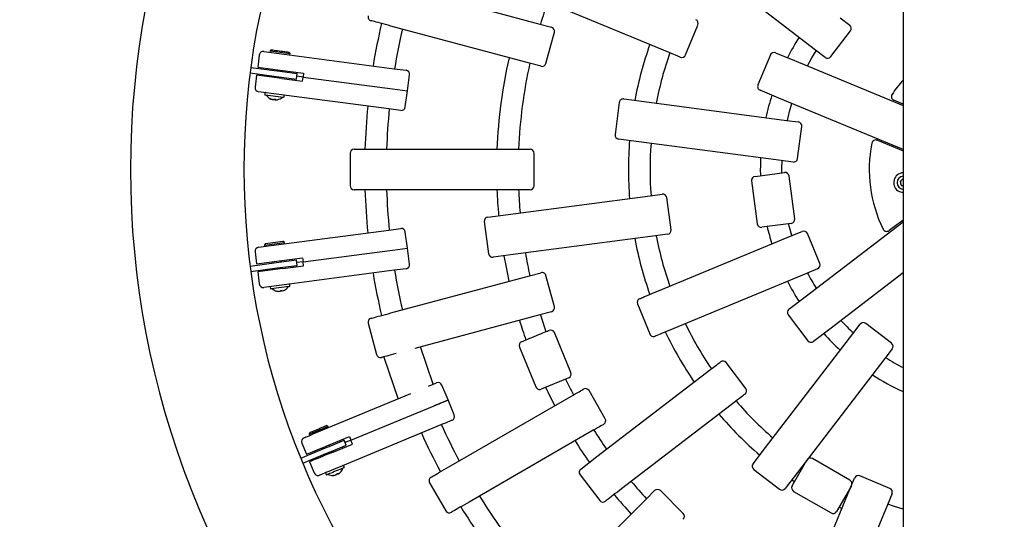
# Paper-space layout 'Основные габаритные размеры' of a CAD drawing. Units: millimetres. Extents: x 2.1 to 11.94, y 1.39 to 7.7.
# Drawn here: x 5.18 to 5.91, y 5.2 to 5.57 of the extents above; entities that cross this region are included whole.
import ezdxf

# ---------------------------------------------------------------- set-up
doc = ezdxf.new("R2010")
doc.units = ezdxf.units.MM
doc.header["$LTSCALE"] = 55
doc.header["$PDSIZE"] = -1
doc.linetypes.add('SLD-Сплошная', pattern=[0])
doc.styles.get("Standard").update_dxf_attribs({"font": 'isocpeui.ttf'})
doc.dimstyles.new('ISO-25', dxfattribs={"dimtxt": 2.5, "dimasz": 2.5, "dimexe": 1.25, "dimexo": 0.625, "dimtad": 1, "dimtxsty": 'Standard', "dimcen": 2.5, "dimadec": 0, "dimazin": 0, "dimtfac": 1, "dimtmove": 0, "dimatfit": 3, "dimfxl": 1, "dimarcsym": 0})

# ---------------------------------------------------------------- blocks, each defined once
blk = doc.blocks.new('_D')
at = {"color": 0, "lineweight": -2, "transparency": 16777216}
for p, q in [((2.1026, 6.73518), (10.91077, 6.73518)), ((10.85577, 6.57018), (10.85577, 4.35018)), ((2.1026, 4.18518), (10.91077, 4.18518))]:
    blk.add_line(p, q, dxfattribs=at)
at = {"color": 0, "transparency": 16777216}
for points in [[(10.82827, 6.57018), (10.88327, 6.57018), (10.85577, 6.73518)], [(10.82827, 4.35018), (10.88327, 4.35018), (10.85577, 4.18518)]]:
    blk.add_solid(points, dxfattribs=at)
at = {"layer": 'Defpoints', "color": 0, "transparency": 16777216}
for p in [(2.1026, 6.73518), (2.1026, 4.18518), (10.85577, 4.18518)]:
    blk.add_point(p, dxfattribs=at)
at = {"color": 0, "transparency": 16777216, "insert": (10.60777, 5.51953), "char_height": 0.165, "attachment_point": 2, "rotation": 90}
blk.add_mtext('2,55м', dxfattribs=at)
blk = doc.blocks.new('*D5')
at = {"color": 0, "lineweight": -2, "transparency": 16777216}
for p, q in [((7.22103, 7.70034), (11.93521, 7.70034)), ((11.88021, 3.385), (11.88021, 7.53534)), ((4.59376, 3.22), (11.93521, 3.22))]:
    blk.add_line(p, q, dxfattribs=at)
at = {"color": 0, "transparency": 16777216}
for points in [[(11.85271, 7.53534), (11.90771, 7.53534), (11.88021, 7.70034)], [(11.85271, 3.385), (11.90771, 3.385), (11.88021, 3.22)]]:
    blk.add_solid(points, dxfattribs=at)
at = {"layer": 'Defpoints', "color": 0, "transparency": 16777216}
for p in [(7.22103, 7.70034), (11.88021, 7.70034), (4.59376, 3.22)]:
    blk.add_point(p, dxfattribs=at)
at = {"color": 0, "transparency": 16777216, "insert": (11.73121, 5.43922), "char_height": 0.165, "attachment_point": 5, "rotation": 90}
blk.add_mtext('4,48м', dxfattribs=at)

psp = doc.layouts.new('Основные габаритные размеры')

# ---------------------------------------------------------------- linework, layer by layer
at = {"color": 7, "linetype": 'SLD-Сплошная', "lineweight": 25}
for p, q in [((5.8382, 6.59009), (5.8382, 4.1438)), ((5.77338, 5.54856), (5.68906, 5.61326)), ((5.46666, 5.59536), (5.56932, 5.56786)), ((5.66505, 5.54673), (5.56686, 5.5874)), ((5.79164, 5.57236), (5.79871, 5.56694)), ((5.56156, 5.53888), (5.4589, 5.56638)), ((5.56932, 5.56786), (5.57792, 5.56555)), ((5.6772, 5.54495), (5.68638, 5.56712)), ((5.78465, 5.5437), (5.79926, 5.56274)), ((5.57383, 5.53869), (5.58004, 5.56188)), ((5.36954, 5.5479), (5.36941, 5.5469)), ((5.37067, 5.54876), (5.36954, 5.5479)), ((5.36954, 5.5479), (5.38442, 5.54594)), ((5.78044, 5.54314), (5.77338, 5.54856)), ((5.36159, 5.54491), (5.36041, 5.53599)), ((5.36495, 5.54749), (5.37989, 5.54553)), ((5.37989, 5.54553), (5.46137, 5.5348)), ((5.38442, 5.54594), (5.38355, 5.54706)), ((5.38428, 5.54495), (5.38442, 5.54594)), ((5.67328, 5.54333), (5.66505, 5.54673)), ((5.73996, 5.54493), (5.73077, 5.52276)), ((5.74387, 5.54656), (5.75779, 5.54079)), ((5.75779, 5.54079), (5.8382, 5.50749)), ((5.35528, 5.53565), (5.37485, 5.53308)), ((5.36041, 5.53599), (5.37908, 5.53353)), ((5.37231, 5.53442), (5.37218, 5.53343)), ((5.37813, 5.53265), (5.37826, 5.53364)), ((5.37908, 5.53353), (5.39442, 5.53151)), ((5.46137, 5.5348), (5.47022, 5.53363)), ((5.57016, 5.53657), (5.56156, 5.53888)), ((5.35475, 5.53169), (5.37433, 5.52911)), ((5.35963, 5.53004), (5.35845, 5.52111)), ((5.3783, 5.52758), (5.35963, 5.53004)), ((5.37166, 5.52946), (5.37153, 5.52847)), ((5.37433, 5.52911), (5.3892, 5.52715)), ((5.37485, 5.53308), (5.38973, 5.53112)), ((5.37747, 5.52769), (5.3776, 5.52868)), ((5.3783, 5.52758), (5.39363, 5.52556)), ((5.38604, 5.52656), (5.38617, 5.52755)), ((5.38682, 5.53251), (5.38669, 5.53152)), ((5.3892, 5.52715), (5.38973, 5.53112)), ((5.39403, 5.52853), (5.38947, 5.52914)), ((5.39363, 5.52556), (5.39403, 5.52853)), ((5.39442, 5.53151), (5.39403, 5.52853)), ((5.39403, 5.52853), (5.46017, 5.51983)), ((5.47124, 5.51837), (5.47281, 5.53027)), ((5.46017, 5.51983), (5.47124, 5.51837)), ((5.74631, 5.51307), (5.73239, 5.51884)), ((5.37597, 5.51578), (5.36104, 5.51775)), ((5.36568, 5.51663), (5.36558, 5.51584)), ((5.37939, 5.51352), (5.36601, 5.51528)), ((5.37138, 5.51197), (5.37103, 5.51202)), ((5.37139, 5.51197), (5.37198, 5.51189)), ((5.37274, 5.51179), (5.37282, 5.51231)), ((5.37333, 5.51171), (5.37274, 5.51179)), ((5.37336, 5.51223), (5.37333, 5.51171)), ((5.3734, 5.51223), (5.37335, 5.51171)), ((5.37335, 5.51171), (5.37369, 5.51167)), ((5.45745, 5.50506), (5.37597, 5.51578)), ((5.37995, 5.51395), (5.38006, 5.51474)), ((5.46967, 5.50647), (5.47124, 5.51837)), ((5.6315, 5.5124), (5.64647, 5.51043)), ((5.8382, 5.47502), (5.74631, 5.51307)), ((5.8382, 5.50857), (5.83144, 5.51137)), ((5.46631, 5.50389), (5.45745, 5.50506)), ((5.62814, 5.50982), (5.62501, 5.48602)), ((5.64647, 5.51043), (5.75184, 5.49656)), ((5.75184, 5.49656), (5.76067, 5.4954)), ((5.76012, 5.46823), (5.76325, 5.49203)), ((5.64255, 5.48069), (5.62759, 5.48266)), ((5.4318, 5.47518), (5.44689, 5.47518)), ((5.44689, 5.47518), (5.55317, 5.47518)), ((5.55317, 5.47518), (5.56207, 5.47518)), ((5.74792, 5.46681), (5.64255, 5.48069)), ((5.81919, 5.4818), (5.8382, 5.47393)), ((5.83077, 5.47809), (5.83039, 5.47717)), ((5.4288, 5.47218), (5.4288, 5.44818)), ((5.56507, 5.44818), (5.56507, 5.47218)), ((5.75675, 5.46565), (5.74792, 5.46681)), ((5.72864, 5.45505), (5.75045, 5.45792)), ((5.75799, 5.42361), (5.75381, 5.45534)), ((5.83605, 5.45119), (5.83813, 5.45321)), ((5.8382, 5.45319), (5.83813, 5.45321)), ((5.72605, 5.45169), (5.73023, 5.41996)), ((5.83605, 5.45119), (5.83675, 5.44838)), ((5.83675, 5.44838), (5.8382, 5.44797)), ((5.44689, 5.44518), (5.4318, 5.44518)), ((5.55317, 5.44518), (5.44689, 5.44518)), ((5.54574, 5.42694), (5.65111, 5.44081)), ((5.56207, 5.44518), (5.55317, 5.44518)), ((5.65111, 5.44081), (5.65994, 5.44197)), ((5.66643, 5.41559), (5.6633, 5.43939)), ((5.53077, 5.42497), (5.54574, 5.42694)), ((5.52819, 5.4216), (5.53132, 5.39781)), ((5.75541, 5.42025), (5.7336, 5.41738)), ((5.76569, 5.3659), (5.8382, 5.42154)), ((5.8382, 5.4228), (5.82799, 5.41497)), ((5.83761, 5.42235), (5.8382, 5.42158)), ((5.37597, 5.40459), (5.45745, 5.41531)), ((5.45745, 5.41531), (5.46631, 5.41648)), ((5.47124, 5.402), (5.46967, 5.4139)), ((5.65502, 5.41107), (5.54965, 5.39719)), ((5.66385, 5.41223), (5.65502, 5.41107)), ((5.65708, 5.37034), (5.75527, 5.41101)), ((5.75527, 5.41101), (5.7635, 5.41441)), ((5.7766, 5.39062), (5.76742, 5.41279)), ((5.36104, 5.40262), (5.37597, 5.40459)), ((5.36537, 5.4042), (5.38024, 5.40616)), ((5.36623, 5.40532), (5.36537, 5.4042)), ((5.36537, 5.4042), (5.3655, 5.40321)), ((5.36623, 5.40532), (5.37912, 5.40702)), ((5.38024, 5.40616), (5.37912, 5.40702)), ((5.38037, 5.40517), (5.38024, 5.40616)), ((5.35845, 5.39926), (5.35963, 5.39033)), ((5.3783, 5.39279), (5.39363, 5.39481)), ((5.39363, 5.39481), (5.39403, 5.39183)), ((5.39403, 5.39183), (5.46017, 5.40054)), ((5.46017, 5.40054), (5.47124, 5.402)), ((5.47281, 5.3901), (5.47124, 5.402)), ((5.54965, 5.39719), (5.53469, 5.39522)), ((5.35475, 5.38868), (5.37433, 5.39126)), ((5.35963, 5.39033), (5.3783, 5.39279)), ((5.37153, 5.3919), (5.37166, 5.39091)), ((5.37433, 5.39126), (5.3892, 5.39322)), ((5.37485, 5.38729), (5.38973, 5.38925)), ((5.3776, 5.39169), (5.37747, 5.39268)), ((5.37826, 5.38673), (5.37813, 5.38772)), ((5.37908, 5.38684), (5.39442, 5.38886)), ((5.38604, 5.39381), (5.38617, 5.39282)), ((5.38682, 5.38786), (5.38669, 5.38885)), ((5.38973, 5.38925), (5.3892, 5.39322)), ((5.39403, 5.39183), (5.38947, 5.39123)), ((5.39442, 5.38886), (5.39403, 5.39183)), ((5.35528, 5.38472), (5.37485, 5.38729)), ((5.37908, 5.38684), (5.36041, 5.38438)), ((5.36041, 5.38438), (5.36159, 5.37546)), ((5.37218, 5.38694), (5.37231, 5.38595)), ((5.46137, 5.38557), (5.37989, 5.37484)), ((5.4589, 5.35399), (5.56156, 5.38149)), ((5.47022, 5.38674), (5.46137, 5.38557)), ((5.56156, 5.38149), (5.57016, 5.3838)), ((5.58004, 5.35849), (5.57383, 5.38168)), ((5.76675, 5.38329), (5.66856, 5.34262)), ((5.77498, 5.3867), (5.76675, 5.38329)), ((5.8382, 5.38373), (5.78395, 5.3421)), ((5.37989, 5.37484), (5.36495, 5.37288)), ((5.36973, 5.373), (5.36983, 5.37221)), ((5.38378, 5.37354), (5.37039, 5.37178)), ((5.38421, 5.3741), (5.3841, 5.37489)), ((5.37644, 5.36997), (5.37609, 5.36993)), ((5.37645, 5.36998), (5.37704, 5.37005)), ((5.3778, 5.37015), (5.37774, 5.37067)), ((5.37839, 5.37023), (5.3778, 5.37015)), ((5.37828, 5.37074), (5.37839, 5.37023)), ((5.37833, 5.37075), (5.3784, 5.37023)), ((5.3784, 5.37023), (5.37875, 5.37028)), ((5.75374, 5.35673), (5.76569, 5.3659)), ((5.64151, 5.36064), (5.6507, 5.33847)), ((5.56932, 5.35251), (5.4767, 5.3277)), ((5.57792, 5.35482), (5.56932, 5.35251)), ((5.75318, 5.35253), (5.76779, 5.33349)), ((5.4422, 5.3464), (5.44841, 5.32322)), ((5.80102, 5.33863), (5.80644, 5.3457)), ((5.82969, 5.33164), (5.81064, 5.34625)), ((5.59231, 5.30995), (5.58006, 5.33952)), ((5.73632, 5.25432), (5.80102, 5.33863)), ((5.78395, 5.3421), (5.772, 5.33293)), ((5.49024, 5.30123), (5.48088, 5.32882)), ((5.5542, 5.3288), (5.56644, 5.29924)), ((5.83024, 5.32743), (5.82482, 5.32037)), ((5.4538, 5.32156), (5.4539, 5.32117)), ((5.4539, 5.32117), (5.46419, 5.29087)), ((5.72179, 5.29819), (5.70718, 5.31723)), ((5.82482, 5.32037), (5.76012, 5.23605)), ((5.61159, 5.24766), (5.69591, 5.31236)), ((5.48694, 5.29986), (5.49285, 5.30231)), ((5.50136, 5.2896), (5.49677, 5.30068)), ((5.59069, 5.30603), (5.57036, 5.29761)), ((5.40867, 5.26744), (5.47367, 5.29436)), ((5.50187, 5.24002), (5.5939, 5.29316)), ((5.61771, 5.27573), (5.60571, 5.29652)), ((5.46419, 5.29087), (5.46434, 5.2905)), ((5.50595, 5.27851), (5.50136, 5.2896)), ((5.71417, 5.28856), (5.62986, 5.22386)), ((5.42941, 5.25979), (5.49104, 5.28532)), ((5.49607, 5.27117), (5.42015, 5.23972)), ((5.39852, 5.26432), (5.41238, 5.27006)), ((5.39906, 5.26563), (5.39852, 5.26432)), ((5.39852, 5.26432), (5.39891, 5.26339)), ((5.41238, 5.27006), (5.41108, 5.2706)), ((5.41276, 5.26914), (5.41238, 5.27006)), ((5.6089, 5.26718), (5.51687, 5.21404)), ((5.39313, 5.25775), (5.39657, 5.24944)), ((5.41358, 5.2554), (5.4132, 5.25633)), ((5.41397, 5.25664), (5.42826, 5.26256)), ((5.41626, 5.2511), (5.43055, 5.25702)), ((5.42118, 5.25963), (5.42156, 5.25871)), ((5.42592, 5.25618), (5.42439, 5.25988)), ((5.42941, 5.25979), (5.42516, 5.25803)), ((5.42826, 5.26256), (5.42941, 5.25979)), ((5.43055, 5.25702), (5.42941, 5.25979)), ((5.39229, 5.24658), (5.41053, 5.25414)), ((5.39382, 5.24289), (5.41206, 5.25044)), ((5.40766, 5.25403), (5.40804, 5.25311)), ((5.40957, 5.24941), (5.40995, 5.24849)), ((5.4155, 5.25078), (5.41511, 5.25171)), ((5.42348, 5.25409), (5.42309, 5.25501)), ((5.72713, 5.24234), (5.73632, 5.25432)), ((5.39887, 5.2439), (5.40231, 5.23558)), ((5.59962, 5.23847), (5.61159, 5.24766)), ((5.75609, 5.22607), (5.76709, 5.24512)), ((5.76594, 5.24312), (5.76568, 5.2433)), ((5.76713, 5.24518), (5.76709, 5.24512)), ((5.7989, 5.23022), (5.77119, 5.24622)), ((5.41081, 5.23531), (5.41112, 5.23457)), ((5.41934, 5.23465), (5.41915, 5.23513)), ((5.41989, 5.23488), (5.41934, 5.23465)), ((5.41966, 5.23534), (5.41989, 5.23488)), ((5.4197, 5.23536), (5.41991, 5.23488)), ((5.41991, 5.23488), (5.42023, 5.23502)), ((5.42451, 5.24012), (5.42421, 5.24086)), ((5.72768, 5.23813), (5.74672, 5.22352)), ((5.76012, 5.23605), (5.75093, 5.22408)), ((5.48769, 5.22838), (5.49969, 5.20759)), ((5.59906, 5.23427), (5.61367, 5.21523)), ((5.75592, 5.23058), (5.75792, 5.22923)), ((5.79893, 5.22352), (5.80234, 5.23175)), ((5.82843, 5.22419), (5.80626, 5.23337)), ((5.64801, 5.21621), (5.65431, 5.22251)), ((5.67552, 5.20554), (5.65855, 5.22251)), ((5.75719, 5.22197), (5.7849, 5.20597)), ((5.75826, 5.12533), (5.79893, 5.22352)), ((5.8, 5.22612), (5.789, 5.20707)), ((5.79912, 5.22399), (5.79884, 5.22412)), ((5.8, 5.22612), (5.80003, 5.22618)), ((5.83006, 5.22027), (5.82665, 5.21204)), ((5.57286, 5.14106), (5.64801, 5.21621)), ((5.82665, 5.21204), (5.78598, 5.11385))]:
    psp.add_line(p, q, dxfattribs=at)
at = {"color": 7, "linetype": 'SLD-Сплошная', "lineweight": 25, "flags": 128}
for points in [[(5.4589, 5.56638), (5.45701, 5.56689), (5.4551, 5.5674), (5.45321, 5.56791), (5.45139, 5.5684), (5.44969, 5.56885), (5.44817, 5.56926), (5.44685, 5.56961), (5.44579, 5.5699), (5.445, 5.57011), (5.4445, 5.57024), (5.44432, 5.57029), (5.44432, 5.57029)], [(5.37067, 5.54876), (5.37074, 5.54875), (5.37109, 5.5487), (5.37173, 5.54862), (5.37262, 5.5485), (5.37372, 5.54836), (5.37498, 5.54819), (5.37633, 5.54801), (5.37773, 5.54783), (5.37909, 5.54765), (5.38036, 5.54748), (5.38148, 5.54733), (5.3824, 5.54721), (5.38307, 5.54712), (5.38346, 5.54707), (5.38355, 5.54706)], [(5.76745, 5.53679), (5.77074, 5.54275), (5.77398, 5.5481)], [(5.75259, 5.49646), (5.75425, 5.50314), (5.75597, 5.50907)], [(5.74856, 5.45767), (5.74855, 5.46062), (5.74867, 5.46672)], [(5.8382, 5.44295), (5.83582, 5.44353), (5.83431, 5.44442)], [(5.75597, 5.4113), (5.75417, 5.4175), (5.75352, 5.42)], [(5.54271, 5.39628), (5.54426, 5.38787), (5.54645, 5.37748), (5.54646, 5.37745)], [(5.64314, 5.36456), (5.64314, 5.36456), (5.64331, 5.36463), (5.64378, 5.36483), (5.64454, 5.36514), (5.64556, 5.36556), (5.64682, 5.36608), (5.64828, 5.36669), (5.6499, 5.36736), (5.65164, 5.36808), (5.65345, 5.36883), (5.65528, 5.36959), (5.65708, 5.37034)], [(5.44432, 5.35008), (5.44432, 5.35008), (5.4445, 5.35013), (5.445, 5.35026), (5.44579, 5.35047), (5.44685, 5.35076), (5.44817, 5.35111), (5.44969, 5.35152), (5.45139, 5.35197), (5.45321, 5.35246), (5.4551, 5.35297), (5.45701, 5.35348), (5.4589, 5.35399)], [(5.55582, 5.33272), (5.55596, 5.33278), (5.55637, 5.33295), (5.55704, 5.33323), (5.55796, 5.33361), (5.5591, 5.33408), (5.56042, 5.33463), (5.5619, 5.33524), (5.56349, 5.3359), (5.56514, 5.33658), (5.56682, 5.33728), (5.56848, 5.33796), (5.57006, 5.33862), (5.57154, 5.33923), (5.57286, 5.33978), (5.574, 5.34025), (5.57492, 5.34063), (5.57559, 5.34091), (5.57601, 5.34108), (5.57614, 5.34114), (5.57614, 5.34114)], [(5.66856, 5.34262), (5.66676, 5.34187), (5.66493, 5.34111), (5.66312, 5.34036), (5.66138, 5.33964), (5.65976, 5.33897), (5.6583, 5.33837), (5.65704, 5.33785), (5.65602, 5.33742), (5.65526, 5.33711), (5.65479, 5.33691), (5.65462, 5.33684), (5.65462, 5.33684)], [(5.46301, 5.32403), (5.46287, 5.32399), (5.46097, 5.32348), (5.45915, 5.323), (5.45746, 5.32254), (5.45593, 5.32213), (5.45462, 5.32178), (5.45355, 5.32149), (5.45276, 5.32128), (5.45227, 5.32115), (5.45208, 5.3211), (5.45208, 5.3211)], [(5.69591, 5.31236), (5.69739, 5.3135), (5.69876, 5.31455), (5.69999, 5.31549), (5.70104, 5.3163), (5.70188, 5.31695), (5.7025, 5.31742), (5.70286, 5.3177), (5.70297, 5.31778)], [(5.5939, 5.29316), (5.59552, 5.2941), (5.59702, 5.29496), (5.59836, 5.29573), (5.59951, 5.2964), (5.60043, 5.29693), (5.6011, 5.29731), (5.6015, 5.29754), (5.60162, 5.29761)], [(5.72124, 5.29398), (5.72113, 5.2939), (5.72076, 5.29362), (5.72015, 5.29315), (5.7193, 5.2925), (5.71825, 5.29169), (5.71702, 5.29075), (5.71565, 5.2897), (5.71417, 5.28856)], [(5.49104, 5.28532), (5.49291, 5.2861), (5.49467, 5.28683), (5.49629, 5.2875), (5.49772, 5.28809), (5.49895, 5.2886), (5.49994, 5.28901), (5.50069, 5.28932), (5.50116, 5.28951), (5.50135, 5.28959), (5.50136, 5.2896)], [(5.50136, 5.2896), (5.50135, 5.28959), (5.50116, 5.28951), (5.50069, 5.28932), (5.49994, 5.28901), (5.49895, 5.2886), (5.49772, 5.28809), (5.49629, 5.2875), (5.49467, 5.28683), (5.49291, 5.2861), (5.49104, 5.28532)], [(5.50433, 5.27459), (5.50419, 5.27454), (5.50376, 5.27436), (5.50305, 5.27406), (5.50206, 5.27365), (5.50083, 5.27314), (5.4994, 5.27255), (5.4978, 5.27189), (5.49607, 5.27117)], [(5.61662, 5.27163), (5.6165, 5.27156), (5.6161, 5.27133), (5.61543, 5.27095), (5.61451, 5.27042), (5.61336, 5.26975), (5.61202, 5.26898), (5.61052, 5.26811), (5.6089, 5.26718)], [(5.39475, 5.26167), (5.39475, 5.26167), (5.39492, 5.26174), (5.39539, 5.26194), (5.39614, 5.26225), (5.39716, 5.26267), (5.39841, 5.26319), (5.39987, 5.26379), (5.40149, 5.26446), (5.40322, 5.26518), (5.40503, 5.26593), (5.40686, 5.26669), (5.40867, 5.26744)], [(5.39906, 5.26563), (5.39913, 5.26565), (5.39946, 5.26579), (5.40006, 5.26604), (5.40089, 5.26638), (5.40191, 5.2668), (5.40308, 5.26729), (5.40435, 5.26781), (5.40564, 5.26835), (5.40692, 5.26888), (5.4081, 5.26937), (5.40914, 5.2698), (5.41, 5.27015), (5.41062, 5.27041), (5.41098, 5.27056), (5.41108, 5.2706)], [(5.39657, 5.24944), (5.39666, 5.24948), (5.39703, 5.24963), (5.39767, 5.24989), (5.39857, 5.25027), (5.39971, 5.25074), (5.40107, 5.2513), (5.40262, 5.25194), (5.40433, 5.25265), (5.40616, 5.25341), (5.40808, 5.25421), (5.41005, 5.25502), (5.41202, 5.25584), (5.41397, 5.25664)], [(5.41053, 5.25414), (5.41251, 5.25496), (5.41444, 5.25576), (5.41629, 5.25652), (5.41803, 5.25724), (5.41961, 5.2579), (5.42101, 5.25848), (5.42219, 5.25897), (5.42314, 5.25936), (5.42383, 5.25965), (5.42425, 5.25982), (5.42439, 5.25988)], [(5.41626, 5.2511), (5.41432, 5.2503), (5.41234, 5.24948), (5.41038, 5.24866), (5.40846, 5.24787), (5.40662, 5.24711), (5.40492, 5.2464), (5.40337, 5.24576), (5.40201, 5.2452), (5.40086, 5.24472), (5.39997, 5.24435), (5.39933, 5.24409), (5.39896, 5.24393), (5.39887, 5.2439)], [(5.41206, 5.25044), (5.41404, 5.25126), (5.41597, 5.25206), (5.41782, 5.25283), (5.41956, 5.25355), (5.42114, 5.2542), (5.42254, 5.25478), (5.42372, 5.25527), (5.42467, 5.25567), (5.42536, 5.25595), (5.42578, 5.25613), (5.42592, 5.25618)], [(5.42015, 5.23972), (5.41834, 5.23897), (5.41651, 5.23822), (5.4147, 5.23747), (5.41297, 5.23675), (5.41135, 5.23608), (5.40989, 5.23547), (5.40864, 5.23495), (5.40762, 5.23453), (5.40687, 5.23422), (5.4064, 5.23403), (5.40623, 5.23396), (5.40623, 5.23396)], [(5.42424, 5.23947), (5.42415, 5.23943), (5.42377, 5.23927), (5.42312, 5.23901), (5.42224, 5.23864), (5.42115, 5.23819), (5.41992, 5.23768), (5.4186, 5.23713), (5.41725, 5.23657), (5.41594, 5.23603), (5.41472, 5.23553), (5.41366, 5.23509), (5.4128, 5.23473), (5.41218, 5.23447), (5.41184, 5.23433), (5.41177, 5.2343)], [(5.41809, 5.23413), (5.41815, 5.23415), (5.41821, 5.23418), (5.41828, 5.23421), (5.41834, 5.23424), (5.41842, 5.23427), (5.41849, 5.2343), (5.41856, 5.23433), (5.41864, 5.23436)], [(5.48879, 5.23248), (5.48879, 5.23248), (5.48896, 5.23257), (5.4894, 5.23283), (5.49011, 5.23324), (5.49107, 5.23379), (5.49224, 5.23447), (5.49361, 5.23526), (5.49513, 5.23614), (5.49676, 5.23708), (5.49846, 5.23806), (5.50018, 5.23905), (5.50187, 5.24002)], [(5.41807, 5.23412), (5.41802, 5.2341), (5.41797, 5.23408), (5.41792, 5.23406), (5.41788, 5.23404), (5.41784, 5.23403), (5.41781, 5.23401), (5.41778, 5.234), (5.41775, 5.23399)], [(5.62986, 5.22386), (5.62831, 5.22268), (5.62674, 5.22147), (5.62518, 5.22028), (5.62369, 5.21913), (5.6223, 5.21806), (5.62104, 5.2171), (5.61996, 5.21627), (5.61909, 5.2156), (5.61844, 5.2151), (5.61803, 5.21479), (5.61788, 5.21467), (5.61788, 5.21467)], [(5.51687, 5.21404), (5.51518, 5.21307), (5.51346, 5.21208), (5.51176, 5.2111), (5.51013, 5.21016), (5.50861, 5.20928), (5.50724, 5.20849), (5.50607, 5.20781), (5.50511, 5.20726), (5.5044, 5.20685), (5.50396, 5.20659), (5.50379, 5.2065), (5.50379, 5.2065)], [(5.8382, 5.20883), (5.83106, 5.21107), (5.82684, 5.21251)], [(5.79082, 5.21023), (5.79138, 5.20996), (5.79299, 5.20918)]]:
    psp.add_lwpolyline(points, dxfattribs=at)
at = {"color": 7, "linetype": 'SLD-Сплошная', "lineweight": 25}
for centre, radius, start, end in [((5.9132, 5.46018), 0.647, 137.05232, 180), ((5.9132, 5.46018), 0.563, 137.08908, 222.91092), ((5.9132, 5.46018), 0.35995, 159.88833, 162.61167), ((5.44509, 5.57319), 0.003, 165, 255), ((5.68361, 5.56827), 0.003, 337.5, 67.5), ((5.9132, 5.46018), 0.4736, 166.81498, 170.68502), ((5.9132, 5.46018), 0.4576, 166.87846, 170.62154), ((5.57714, 5.56265), 0.003, 345, 75), ((5.79688, 5.56456), 0.003, 322.5, 52.5), ((5.9132, 5.46018), 0.18065, 147.26293, 152.73707), ((5.9132, 5.46018), 0.2783, 160.58965, 169.41035), ((5.36456, 5.54452), 0.003, 82.5, 172.5), ((5.9132, 5.46018), 0.37595, 167.28663, 177.71337), ((5.9132, 5.46018), 0.2623, 160.77831, 169.22169), ((5.67443, 5.5461), 0.003, 247.5, 337.5), ((5.74273, 5.54378), 0.003, 67.5, 157.5), ((5.78227, 5.54552), 0.003, 232.5, 322.5), ((5.46983, 5.53066), 0.003, 352.5, 82.5), ((5.9132, 5.46018), 0.35995, 167.38833, 177.61167), ((5.57093, 5.53947), 0.003, 255, 345), ((5.9132, 5.46018), 0.1, 138.59038, 146.20408), ((5.36143, 5.52072), 0.003, 172.5, 262.5), ((5.73354, 5.52161), 0.003, 157.5, 247.5), ((5.36607, 5.51577), 0.0005, 172.5, 262.5), ((5.36618, 5.51657), 0.0005, 82.5, 172.5), ((5.37339, 5.51967), 0.00802, 214.04451, 242.20896), ((5.36957, 5.51328), 0.000572, 244.02693, 280.97558), ((5.37316, 5.51923), 0.00752, 239.25792, 253.57447), ((5.37352, 5.51918), 0.00752, 239.2549, 253.57582), ((5.37131, 5.51324), 0.00151, 296.53902, 323.47383), ((5.37364, 5.51284), 0.00138, 206.71946, 229.04555), ((5.37424, 5.52015), 0.008, 257.57536, 267.42487), ((5.37267, 5.51307), 0.00151, 296.53902, 323.47383), ((5.3735, 5.51918), 0.00751, 271.42069, 282.79864), ((5.37339, 5.51967), 0.00802, 282.79104, 310.95549), ((5.37946, 5.51401), 0.0005, 262.5, 352.5), ((5.37956, 5.51481), 0.0005, 352.5, 82.5), ((5.63111, 5.50943), 0.003, 82.5, 172.5), ((5.9132, 5.46018), 0.18065, 162.26293, 167.73707), ((5.83259, 5.51414), 0.003, 146.20408, 247.5), ((5.9132, 5.46018), 0.4736, 174.31498, 178.18502), ((5.9132, 5.46018), 0.4576, 174.37846, 178.12154), ((5.4667, 5.50686), 0.003, 262.5, 352.5), ((5.76028, 5.49242), 0.003, 352.5, 82.5), ((5.62798, 5.48563), 0.003, 172.5, 262.5), ((5.4318, 5.47218), 0.003, 90, 180), ((5.56207, 5.47218), 0.003, 0, 90), ((5.9132, 5.46018), 0.2783, 175.58965, 184.41035), ((5.9132, 5.46018), 0.2623, 175.77831, 184.22169), ((5.9132, 5.46018), 0.1, 168.79592, 206.20408), ((5.81804, 5.47903), 0.003, 67.5, 168.79592), ((5.9132, 5.46018), 0.18065, 177.26293, 181.46273), ((5.75714, 5.46863), 0.003, 262.5, 352.5), ((5.9132, 5.46018), 0.647, 180, 222.94767), ((5.72903, 5.45208), 0.003, 97.5, 187.5), ((5.75084, 5.45495), 0.003, 7.5, 97.5), ((5.83872, 5.45038), 0.00742, 94.06268, 233.51954), ((5.83884, 5.4504), 0.005, 97.37293, 262.62707), ((5.4318, 5.44818), 0.003, 180, 270), ((5.56207, 5.44818), 0.003, 270, 360), ((5.83884, 5.4504), 0.00251, 134.04805, 194.04805), ((5.83884, 5.4504), 0.00251, 194.04805, 254.04805), ((5.83884, 5.4504), 0.00251, 104.81102, 134.04805), ((5.9132, 5.46018), 0.4736, 181.81498, 185.68502), ((5.9132, 5.46018), 0.4576, 181.87846, 185.62154), ((5.9132, 5.46018), 0.37595, 182.28663, 185.21337), ((5.9132, 5.46018), 0.35995, 182.38833, 185.11167), ((5.66033, 5.439), 0.003, 7.5, 97.5), ((5.53116, 5.42199), 0.003, 97.5, 187.5), ((5.7332, 5.42035), 0.003, 187.5, 277.5), ((5.9132, 5.46018), 0.18065, 193.53727, 197.73707), ((5.75502, 5.42322), 0.003, 277.5, 7.5), ((5.4667, 5.41351), 0.003, 7.5, 97.5), ((5.9132, 5.46018), 0.2623, 190.77831, 199.22169), ((5.66346, 5.4152), 0.003, 277.5, 7.5), ((5.76464, 5.41164), 0.003, 22.5, 112.5), ((5.82616, 5.41735), 0.003, 206.20408, 307.5), ((5.36143, 5.39965), 0.003, 97.5, 187.5), ((5.9132, 5.46018), 0.2783, 190.58965, 199.41035), ((5.5343, 5.3982), 0.003, 187.5, 277.5), ((5.9132, 5.46018), 0.35995, 189.88833, 192.61167), ((5.46983, 5.38971), 0.003, 277.5, 7.5), ((5.77383, 5.38947), 0.003, 292.5, 22.5), ((5.9132, 5.46018), 0.4736, 189.31498, 193.18502), ((5.9132, 5.46018), 0.4576, 189.37846, 193.12154), ((5.57093, 5.3809), 0.003, 15, 105), ((5.9132, 5.46018), 0.16465, 207.727, 212.273), ((5.36456, 5.37585), 0.003, 187.5, 277.5), ((5.37022, 5.37307), 0.0005, 97.5, 187.5), ((5.37639, 5.37793), 0.00802, 297.79104, 325.95549), ((5.38361, 5.37483), 0.0005, 7.5, 97.5), ((5.38371, 5.37404), 0.0005, 277.5, 7.5), ((5.9132, 5.46018), 0.18065, 207.26293, 212.73707), ((5.37033, 5.37227), 0.0005, 187.5, 277.5), ((5.37639, 5.37793), 0.00802, 229.04451, 257.20896), ((5.37435, 5.37077), 0.000572, 259.02381, 295.97613), ((5.37628, 5.37745), 0.00752, 254.25635, 268.57559), ((5.37664, 5.3775), 0.00752, 254.25665, 268.57529), ((5.37604, 5.37119), 0.00151, 311.53443, 338.47646), ((5.3784, 5.37139), 0.00138, 221.71122, 244.04598), ((5.37709, 5.37862), 0.00799, 272.57425, 282.42551), ((5.3774, 5.37137), 0.00151, 311.54723, 338.46366), ((5.37662, 5.37749), 0.00752, 286.42145, 297.79878), ((5.57714, 5.35772), 0.003, 285, 15), ((5.64428, 5.36179), 0.003, 112.5, 202.5), ((5.9132, 5.46018), 0.35995, 197.38833, 199.47425), ((5.75556, 5.35435), 0.003, 127.5, 217.5), ((5.44509, 5.34718), 0.003, 105, 195), ((5.9132, 5.46018), 0.37595, 197.28663, 199.60313), ((5.9132, 5.46018), 0.2623, 205.77831, 214.22169), ((5.9132, 5.46018), 0.16465, 222.727, 227.273), ((5.80882, 5.34387), 0.003, 52.5, 142.5), ((5.57729, 5.33837), 0.003, 22.5, 112.5), ((5.65347, 5.33961), 0.003, 202.5, 292.5), ((5.9132, 5.46018), 0.2783, 205.58965, 214.41035), ((5.9132, 5.46018), 0.18065, 222.26293, 227.73707), ((5.55697, 5.32995), 0.003, 112.5, 202.5), ((5.77017, 5.33531), 0.003, 217.5, 307.5), ((5.82786, 5.32926), 0.003, 322.5, 52.5), ((5.45131, 5.324), 0.003, 195, 285), ((5.7048, 5.3154), 0.003, 37.5, 127.5), ((5.9132, 5.46018), 0.16465, 237.727, 242.90227), ((5.58954, 5.3088), 0.003, 292.5, 22.5), ((5.9132, 5.46018), 0.18065, 237.26293, 245.47024), ((5.494, 5.29954), 0.003, 22.5, 112.5), ((5.9132, 5.46018), 0.35995, 205.52575, 207.61167), ((5.56921, 5.30038), 0.003, 202.5, 292.5), ((5.9132, 5.46018), 0.37595, 205.39687, 207.71337), ((5.60312, 5.29502), 0.003, 30, 120), ((5.71941, 5.29636), 0.003, 307.5, 37.5), ((5.9132, 5.46018), 0.2623, 220.77831, 229.22169), ((5.50318, 5.27736), 0.003, 292.5, 22.5), ((5.9132, 5.46018), 0.2783, 220.58965, 229.41035), ((5.9132, 5.46018), 0.4576, 204.37846, 208.12154), ((5.61512, 5.27423), 0.003, 300, 30), ((5.9132, 5.46018), 0.4736, 204.31498, 208.18502), ((5.9132, 5.46018), 0.35995, 212.38833, 215.11167), ((5.3959, 5.2589), 0.003, 112.5, 202.5), ((5.9132, 5.46018), 0.37595, 212.28663, 215.21337), ((5.72951, 5.24051), 0.003, 142.5, 232.5), ((5.76969, 5.24362), 0.003, 60, 136.31057), ((5.40508, 5.23673), 0.003, 202.5, 292.5), ((5.41127, 5.2355), 0.0005, 112.5, 202.5), ((5.41158, 5.23476), 0.0005, 202.5, 292.5), ((5.41597, 5.2418), 0.00802, 244.04451, 272.20896), ((5.41738, 5.23519), 0.00151, 326.53335, 353.48015), ((5.41961, 5.23601), 0.00138, 236.71779, 259.04465), ((5.41647, 5.24264), 0.00799, 287.57352, 297.42569), ((5.41865, 5.23572), 0.00151, 326.5413, 353.47219), ((5.41631, 5.24143), 0.00752, 301.42346, 312.79678), ((5.41597, 5.2418), 0.00802, 312.79104, 340.95549), ((5.42374, 5.24067), 0.0005, 22.5, 112.5), ((5.42405, 5.23993), 0.0005, 292.5, 22.5), ((5.60144, 5.23609), 0.003, 127.5, 217.5), ((5.41599, 5.2413), 0.00752, 269.2568, 283.57523), ((5.41585, 5.23435), 0.000572, 274.02615, 310.97742), ((5.41632, 5.24144), 0.00752, 269.25601, 283.57602), ((5.49029, 5.22988), 0.003, 120, 210), ((5.9132, 5.46018), 0.35995, 219.88833, 222.61167), ((5.7974, 5.22762), 0.003, 343.68943, 60), ((5.80511, 5.2306), 0.003, 67.5, 157.5), ((5.65643, 5.22039), 0.003, 45, 135), ((5.74855, 5.2259), 0.003, 232.5, 322.5), ((5.75869, 5.22457), 0.003, 150, 240), ((5.82728, 5.22142), 0.003, 337.5, 67.5), ((5.9132, 5.46018), 0.4576, 211.87846, 215.62154), ((5.61605, 5.21705), 0.003, 217.5, 307.5), ((5.9132, 5.46018), 0.37595, 219.78663, 222.71337), ((5.50229, 5.20909), 0.003, 210, 300), ((5.9132, 5.46018), 0.4736, 211.81498, 215.68502), ((5.6734, 5.20342), 0.003, 315, 45), ((5.7864, 5.20857), 0.003, 240, 330)]:
    psp.add_arc(centre, radius, start, end, dxfattribs=at)

# ---------------------------------------------------------------- dimensions: what is measured, and where the dimension line sits
dim = psp.add_linear_dim(base=(11.88021, 7.70034), p1=(4.59376, 3.22), p2=(7.22103, 7.70034), angle=90, dimstyle='ISO-25', override={"dimtxt": 0.165, "dimasz": 0.165, "dimexe": 0.055, "dimexo": 0, "dimgap": 0.05, "dimzin": 1, "dimpost": 'м', "dimtdec": 3, "dimtzin": 1})
dim.commit()
dim.dimension.update_dxf_attribs({"geometry": '*D5', "text_midpoint": (11.88021, 5.43922), "dimtype": 160})
at = {"color": 251, "true_color": 0x636466}
dim = psp.add_linear_dim(base=(10.85577, 4.18518), p1=(2.1026, 6.73518), p2=(2.1026, 4.18518), angle=90, dimstyle='ISO-25', override={"dimtxt": 0.165, "dimasz": 0.165, "dimexe": 0.055, "dimexo": 0, "dimgap": 0.05, "dimzin": 1, "dimpost": 'м', "dimtdec": 3, "dimtzin": 1}, dxfattribs=at)
dim.commit()
dim.dimension.update_dxf_attribs({"geometry": '_D', "text_midpoint": (10.85577, 5.51953), "dimtype": 160})

doc.saveas('drawing.dxf')
